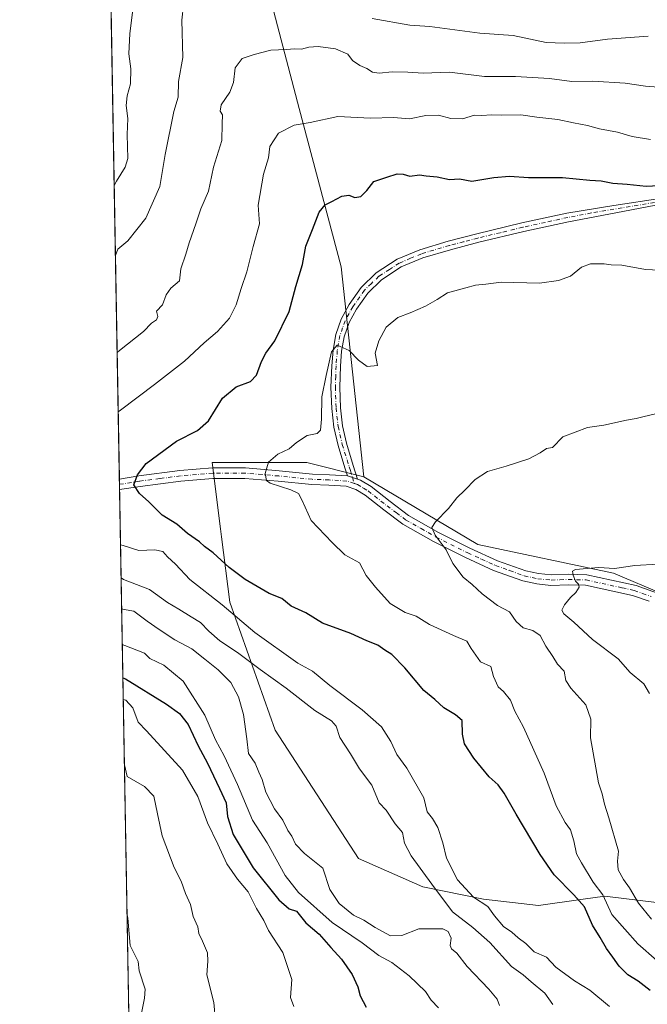
# Model space of a CAD drawing. Units: metres. Extents: x 620687 to 624128, y 4752627 to 4755001.
# Drawn here: x 620687 to 620896, y 4752870 to 4753200 of the extents above; entities that cross this region are included whole.
import ezdxf

# ---------------------------------------------------------------- set-up
doc = ezdxf.new("R2010")
doc.units = ezdxf.units.M
doc.header["$MEASUREMENT"] = 0
doc.linetypes.add('DGN Style 4', pattern=[2.6384748266838614, 1.318413404963828, -0.6592067024819142, 0.001648016756204785, -0.6592067024819142])
for name, color, linetype, lineweight in [('Arbolado forestal CxS', 92, 'Continuous', 0), ('Camino Cxs', 7, 'Continuous', 0), ('Camino eje', 30, 'DGN Style 4', 13), ('Comarca CxS', 21, 'Continuous', 0), ('Comunidad Autónoma CxS', 142, 'Continuous', 0), ('Curva de nivel maestra', 30, 'Continuous', 30), ('Curva de nivel normal', 30, 'Continuous', 0), ('Municipio CxS', 4, 'Continuous', 0), ('Provincia CxS', 1, 'Continuous', 0)]:
    doc.layers.add(name, color=color, linetype=linetype, lineweight=lineweight)

# ---------------------------------------------------------------- blocks, each defined once
blk = doc.blocks.new('*U16')
at = {"layer": 'Arbolado forestal CxS', "color": 92, "linetype": 'Continuous', "lineweight": 0}
for points in [[(620767.3051000005, 4753218.561899999, 589.3650000000052), (620780.0021000003, 4753169.989900001, 581.5293999999994), (620794.0840999996, 4753117.006100001, 573.1668000000063), (620801.6180999996, 4753046.7981, 567.7265999999945), (620782.5433999998, 4753051.5681, 569.1518000000069), (620750.9512999998, 4753051.568499999, 572.5880000000034), (620753.7647000002, 4753029.338300001, 572.9784999999974), (620754.0966999996, 4753026.7141, 573.2151000000014), (620756.8574999999, 4753004.9055, 578.203999999998), (620771.9511000002, 4752962.110500001, 588.0705000000017), (620799.8271000005, 4752919.204100001, 587.4256000000023), (620821.2856999999, 4752909.664899999, 585.5099999999948), (620841.5544999996, 4752905.578700001, 579.671100000007), (620859.9972999999, 4752903.4167, 578.1100000000006), (620874.8775000004, 4752905.504899999, 573.5690000000031), (620882.1918000003, 4752906.531500001, 569.5158999999985), (620916.6623000001, 4752902.3411, 557.9646999999968)], [(620941.9934, 4752630.496400001, 520.7268999999942), (620727.3200000003, 4752626.67, 567.0270000000019), (620714.3746999997, 4753363.2213, 616.3821999999927)]]:
    blk.add_polyline3d(points, dxfattribs=at)

msp = doc.modelspace()

# ---------------------------------------------------------------- linework, layer by layer
at = {"layer": 'Arbolado forestal CxS', "color": 92, "linetype": 'Continuous', "lineweight": 0, "extrusion": (0.00206738664127214, -0.1176252086395671, 0.9930559078949048), "elevation": -557222.5244524779, "flags": 128}
msp.add_lwpolyline([(704150.9741810298, 4708546.995065187), (704150.9741810298, 4708785.980047424)], dxfattribs=at)
at = {"layer": 'Arbolado forestal CxS', "color": 92, "linetype": 'Continuous', "lineweight": 0, "extrusion": (0.002555137191512958, -0.1458235723637782, 0.989307311717142), "elevation": -690950.0493707948, "flags": 128}
msp.add_lwpolyline([(703895.3135931329, 4690825.398973865), (703895.3135931328, 4690827.193332834)], dxfattribs=at)
at = {"layer": 'Arbolado forestal CxS', "color": 92, "linetype": 'Continuous', "lineweight": 0, "extrusion": (0.002562396934329812, -0.1462214087916576, 0.9892485702455849), "elevation": -692836.5110932764, "flags": 128}
msp.add_lwpolyline([(703904.6757252499, 4690543.939792569), (703904.6757252499, 4690545.734055946)], dxfattribs=at)
at = {"layer": 'Arbolado forestal CxS', "color": 92, "linetype": 'Continuous', "lineweight": 0, "extrusion": (0.0003671483527906301, -0.02088957329055376, 0.999781721642192), "elevation": -98485.54090225774, "flags": 128}
msp.add_lwpolyline([(704149.1931673213, 4739961.761839889), (704149.1931673214, 4740377.747261455)], dxfattribs=at)
at = {"layer": 'Arbolado forestal CxS', "color": 92, "linetype": 'Continuous', "lineweight": 0}
for points in [[(620845.8821, 4753306.3277, 629.9949999999953), (620826.4112, 4753296.298699999, 623.046100000007), (620805.2267000005, 4753278.6043, 611.0638000000035), (620790.9565000003, 4753264.2631, 603.9483000000037), (620768.8601000002, 4753257.341499999, 597.8506000000052), (620753.7270999998, 4753251.869700001, 595.4977999999974), (620767.3051000005, 4753218.561899999, 589.3650000000052), (620780.0021000003, 4753169.989900001, 581.5293999999994), (620794.0840999996, 4753117.006100001, 573.1668000000063), (620801.6180999996, 4753046.7981, 567.7265999999945)], [(620845.8821, 4753306.3277, 629.9949999999953), (620826.4112, 4753296.298699999, 623.046100000007), (620805.2267000005, 4753278.6043, 611.0638000000035), (620790.9565000003, 4753264.2631, 603.9483000000037), (620768.8601000002, 4753257.341499999, 597.8506000000052), (620753.7270999998, 4753251.869700001, 595.4977999999974), (620767.3051000005, 4753218.561899999, 589.3650000000052), (620780.0021000003, 4753169.989900001, 581.5293999999994), (620794.0840999996, 4753117.006100001, 573.1668000000063), (620801.6180999996, 4753046.7981, 567.7265999999945)], [(621292.6479000002, 4753080.9849, 535.0001000000047), (621224.7538999999, 4753031.999100001, 530.2611999999936), (621191.0481000004, 4752997.704700001, 532.1263000000035), (621124.6930999998, 4752946.7149, 535.5960999999952), (621084.1573000001, 4752914.430500001, 536.5921999999991), (621071.0428999999, 4752903.698899999, 537.9116999999969), (621044.8147, 4752892.967300001, 536.1080999999976), (621031.8510999996, 4752902.1413, 538.4165999999968), (621019.3302999996, 4752918.964500001, 541.4444999999978), (621007.2629000006, 4752940.6667, 544.9995000000055), (620984.0164999999, 4752961.5349, 549.5347000000038), (620945.8680999996, 4752983.5963, 554.0078000000067), (620901.8869000003, 4753007.3817, 558.1753999999928), (620885.0680999998, 4753014.601100001, 559.980899999995), (620839.7663000004, 4753024.1415, 563.508799999996), (620801.6180999996, 4753046.7981, 567.7265999999945), (620794.0840999996, 4753117.006100001, 573.1668000000063), (620780.0021000003, 4753169.989900001, 581.5293999999994), (620767.3051000005, 4753218.561899999, 589.3650000000052)], [(620916.6623000001, 4752902.3411, 557.9646999999968), (620882.1918000003, 4752906.531500001, 569.5158999999985), (620874.8775000004, 4752905.504899999, 573.5690000000031), (620859.9972999999, 4752903.4167, 578.1100000000006), (620841.5544999996, 4752905.578700001, 579.671100000007), (620821.2856999999, 4752909.664899999, 585.5099999999948), (620799.8271000005, 4752919.204100001, 587.4256000000023), (620771.9511000002, 4752962.110500001, 588.0705000000017), (620756.8574999999, 4753004.9055, 578.203999999998), (620754.0966999996, 4753026.7141, 573.2151000000014), (620753.7647000002, 4753029.338300001, 572.9784999999974), (620750.9512999998, 4753051.568499999, 572.5880000000034), (620782.5433999998, 4753051.5681, 569.1518000000069), (620801.6180999996, 4753046.7981, 567.7265999999945), (620839.7663000004, 4753024.1415, 563.508799999996), (620885.0680999998, 4753014.601100001, 559.980899999995), (620901.8869000003, 4753007.3817, 558.1753999999928)], [(620801.6180999996, 4753046.7981, 567.7265999999945), (620782.5433999998, 4753051.5681, 569.1518000000069), (620750.9512999998, 4753051.568499999, 572.5880000000034), (620753.7647000002, 4753029.338300001, 572.9784999999974), (620754.0966999996, 4753026.7141, 573.2151000000014), (620756.8574999999, 4753004.9055, 578.203999999998), (620771.9511000002, 4752962.110500001, 588.0705000000017), (620799.8271000005, 4752919.204100001, 587.4256000000023), (620821.2856999999, 4752909.664899999, 585.5099999999948), (620841.5544999996, 4752905.578700001, 579.671100000007), (620859.9972999999, 4752903.4167, 578.1100000000006), (620874.8775000004, 4752905.504899999, 573.5690000000031), (620882.1918000003, 4752906.531500001, 569.5158999999985), (620916.6623000001, 4752902.3411, 557.9646999999968), (620941.8699000003, 4752887.115499999, 552.630799999999), (620977.1555000005, 4752875.960300001, 546.6638999999996), (621003.6875, 4752881.132099999, 537.3956999999937), (621019.3558999998, 4752868.158500001, 531.4293000000034), (621027.0166999997, 4752842.318700001, 530.9023000000016), (621025.1700999998, 4752814.9627, 534.409599999999), (621057.4935, 4752845.011299999, 521.907600000006), (621077.7226999998, 4752851.7257, 520.9112000000023)], [(620801.6180999996, 4753046.7981, 567.7265999999945), (620782.5433999998, 4753051.5681, 569.1518000000069), (620750.9512999998, 4753051.568499999, 572.5880000000034), (620753.7647000002, 4753029.338300001, 572.9784999999974), (620754.0966999996, 4753026.7141, 573.2151000000014), (620756.8574999999, 4753004.9055, 578.203999999998), (620771.9511000002, 4752962.110500001, 588.0705000000017), (620799.8271000005, 4752919.204100001, 587.4256000000023), (620821.2856999999, 4752909.664899999, 585.5099999999948), (620841.5544999996, 4752905.578700001, 579.671100000007), (620859.9972999999, 4752903.4167, 578.1100000000006), (620874.8775000004, 4752905.504899999, 573.5690000000031), (620882.1918000003, 4752906.531500001, 569.5158999999985), (620916.6623000001, 4752902.3411, 557.9646999999968), (620941.8699000003, 4752887.115499999, 552.630799999999), (620977.1555000005, 4752875.960300001, 546.6638999999996), (621003.6875, 4752881.132099999, 537.3956999999937), (621019.3558999998, 4752868.158500001, 531.4293000000034), (621027.0166999997, 4752842.318700001, 530.9023000000016), (621025.1700999998, 4752814.9627, 534.409599999999), (621057.4935, 4752845.011299999, 521.907600000006), (621077.7226999998, 4752851.7257, 520.9112000000023)], [(620801.6180999996, 4753046.7981, 567.7265999999945), (620839.7663000004, 4753024.1415, 563.508799999996), (620885.0680999998, 4753014.601100001, 559.980899999995), (620901.8869000003, 4753007.3817, 558.1753999999928), (620945.8680999996, 4752983.5963, 554.0078000000067), (620984.0164999999, 4752961.5349, 549.5347000000038), (621007.2629000006, 4752940.6667, 544.9995000000055), (621019.3302999996, 4752918.964500001, 541.4444999999978), (621031.8510999996, 4752902.1413, 538.4165999999968), (621044.8147, 4752892.967300001, 536.1080999999976)]]:
    msp.add_polyline3d(points, dxfattribs=at)
at = {"layer": 'Camino Cxs', "color": 7, "linetype": 'Continuous', "lineweight": 0, "extrusion": (-0.001163194284487078, 0.06648751132065144, 0.9977865792931087), "elevation": 315873.4628666221, "flags": 128}
msp.add_lwpolyline([(-703766.4586354138, -4730924.159764685), (-703766.4586354137, -4730927.717783254)], dxfattribs=at)
at = {"layer": 'Camino Cxs', "color": 7, "linetype": 'Continuous', "lineweight": 0, "extrusion": (0.04515867284223555, -0.0145630039643271, 0.9988736722842698), "elevation": -40616.98946801457, "flags": 128}
msp.add_lwpolyline([(4714177.108131884, 867023.4465376536), (4714177.108131884, 867019.8911249223)], dxfattribs=at)
msp.add_lwpolyline([(4714177.108131884, 867023.4465376536), (4714177.108131884, 867019.8911249223)], dxfattribs=at)
at = {"layer": 'Camino Cxs', "color": 7, "linetype": 'Continuous', "lineweight": 0}
for points in [[(620901.5100999996, 4753138.110099999, 578.1848999999929), (620885.7701000003, 4753135.100099999, 577.4854999999952), (620870.0601000005, 4753132.100099999, 574.0629999999946), (620855.0301000001, 4753128.8201, 575.8055000000022), (620840.0500999996, 4753125.220100001, 575.1235000000015), (620830.6201, 4753122.7401, 575.2396000000008), (620821.3701, 4753119.9801, 574.7443000000058), (620814.1501000002, 4753116.970100001, 572.5669000000053), (620807.5601000005, 4753112.700099999, 571.3024000000005), (620802.9501, 4753108.2401, 571.2627000000066), (620799.1901000004, 4753102.890100001, 571.0298000000039), (620796.7100999998, 4753098.360099999, 570.8301999999967), (620795.0601000005, 4753093.640100001, 570.5742000000029), (620794.2200999996, 4753088.8101, 570.3087999999989), (620793.8000999996, 4753083.780099999, 570.5819999999949), (620793.5701000001, 4753076.8101, 570.1505000000034), (620793.8000999996, 4753069.890100001, 569.3206000000064), (620794.4901000002, 4753063.890100001, 568.8772000000026), (620795.8201000001, 4753058.020099999, 568.448000000004), (620798.1201, 4753050.610099999, 567.9228000000003), (620799.5301000001, 4753046.040100001, 567.7954999999929), (620796.1501000002, 4753047.130100001, 567.9642000000022), (620795.3300999999, 4753049.7401, 568.0473999999958), (620793.0000999998, 4753057.2601, 568.8187000000034), (620791.6101000002, 4753063.4001, 570.0498999999982), (620790.8901000004, 4753069.6801, 570.9415000000008), (620790.6501000002, 4753076.8101, 571.8809000000037), (620790.8901000004, 4753083.950099999, 571.9366000000009), (620791.3300999999, 4753089.1801, 571.0124000000069), (620792.2301000003, 4753094.380100001, 570.8941000000051), (620794.0401, 4753099.540100001, 571.2660999999935), (620796.7100999998, 4753104.4301, 570.9977000000072), (620800.7200999996, 4753110.140100001, 572.0785999999935), (620805.7401000002, 4753114.9901, 574.1493999999948), (620812.7901, 4753119.550100001, 576.2801000000036), (620820.3901000004, 4753122.7301, 575.5835999999981), (620829.8300999999, 4753125.550100001, 577.1563000000025), (620839.3400999998, 4753128.040100001, 573.9600999999967), (620854.3800999997, 4753131.670100001, 575.8607000000047), (620869.4801000003, 4753134.960100001, 575.8436999999976), (620885.1552999998, 4753137.4845, 575.1532000000007), (620901.2701000003, 4753139.940099999, 577.9614000000003)], [(620796.1501000002, 4753047.130100001, 567.9642000000022), (620795.3300999999, 4753049.7401, 568.0473999999958), (620793.0000999998, 4753057.2601, 568.8187000000034), (620791.6101000002, 4753063.4001, 570.0498999999982), (620790.8901000004, 4753069.6801, 570.9415000000008), (620790.6501000002, 4753076.8101, 571.8809000000037), (620790.8901000004, 4753083.950099999, 571.9366000000009), (620791.3300999999, 4753089.1801, 571.0124000000069), (620792.2301000003, 4753094.380100001, 570.8941000000051), (620794.0401, 4753099.540100001, 571.2660999999935), (620796.7100999998, 4753104.4301, 570.9977000000072), (620800.7200999996, 4753110.140100001, 572.0785999999935), (620805.7401000002, 4753114.9901, 574.1493999999948), (620812.7901, 4753119.550100001, 576.2801000000036), (620820.3901000004, 4753122.7301, 575.5835999999981), (620829.8300999999, 4753125.550100001, 577.1563000000025), (620839.3400999998, 4753128.040100001, 573.9600999999967), (620854.3800999997, 4753131.670100001, 575.8607000000047), (620869.4801000003, 4753134.960100001, 575.8436999999976), (620885.1552999998, 4753137.4845, 575.1532000000007), (620901.2701000003, 4753139.940099999, 577.9614000000003)], [(620901.5100999996, 4753138.110099999, 578.1848999999929), (620885.7701000003, 4753135.100099999, 577.4854999999952), (620870.0601000005, 4753132.100099999, 574.0629999999946), (620855.0301000001, 4753128.8201, 575.8055000000022), (620840.0500999996, 4753125.220100001, 575.1235000000015), (620830.6201, 4753122.7401, 575.2396000000008), (620821.3701, 4753119.9801, 574.7443000000058), (620814.1501000002, 4753116.970100001, 572.5669000000053), (620807.5601000005, 4753112.700099999, 571.3024000000005), (620802.9501, 4753108.2401, 571.2627000000066), (620799.1901000004, 4753102.890100001, 571.0298000000039), (620796.7100999998, 4753098.360099999, 570.8301999999967), (620795.0601000005, 4753093.640100001, 570.5742000000029), (620794.2200999996, 4753088.8101, 570.3087999999989), (620793.8000999996, 4753083.780099999, 570.5819999999949), (620793.5701000001, 4753076.8101, 570.1505000000034), (620793.8000999996, 4753069.890100001, 569.3206000000064), (620794.4901000002, 4753063.890100001, 568.8772000000026), (620795.8201000001, 4753058.020099999, 568.448000000004), (620798.1201, 4753050.610099999, 567.9228000000003), (620799.5301000001, 4753046.040100001, 567.7954999999929)], [(620719.9494000003, 4753046.050000001, 578.5583000000044), (620726.4501, 4753047.0801, 576.9939000000013), (620740.1401000004, 4753048.850099999, 575.167100000006), (620751.0601000005, 4753049.780099999, 575.2554999999993), (620762.0401, 4753049.770099999, 571.8157000000066), (620773.3800999997, 4753048.8101, 569.8245000000024), (620784.4700999996, 4753047.710100001, 568.9391999999935), (620790.1700999998, 4753047.4901, 568.3635000000068), (620796.1501000002, 4753047.130100001, 567.9642000000022)], [(620896.9801000003, 4753005.1501, 561.8668999999937), (620891.3701, 4753007.120100001, 560.2008999999962), (620875.6801000005, 4753010.540100001, 561.5644999999931), (620869.9600999998, 4753010.710100001, 561.7350000000006), (620864.1601, 4753010.4801, 562.3910999999935), (620859.4401000004, 4753010.950099999, 562.3307000000059), (620854.7600999996, 4753011.950099999, 562.3874999999971), (620844.9700999996, 4753015.4901, 566.0944000000018), (620835.5601000005, 4753019.7601, 568.3573999999935), (620824.9401000004, 4753025.110099999, 567.6572000000015), (620814.6300999997, 4753030.960100001, 569.8937000000005), (620808.3101000005, 4753035.700099999, 569.0874999999943), (620802.0201000003, 4753040.620100001, 568.9122000000061), (620799.0100999996, 4753042.5001, 567.8951999999991), (620795.7500999998, 4753043.630100001, 568.2780000000057), (620789.9901000002, 4753043.9801, 569.7692999999999), (620784.2301000003, 4753044.200099999, 571.3928000000016), (620773.0601000005, 4753045.3101, 570.3891000000004), (620761.8901000004, 4753046.2501, 573.0075999999972), (620751.2100999998, 4753046.2601, 575.3741000000009), (620740.5201000003, 4753045.360099999, 575.3678999999975), (620726.9501, 4753043.600099999, 576.8543000000063), (620720.0114000002, 4753042.500399999, 578.7948999999935), (620719.9495000001, 4753046.050000001, 578.5583000000044), (620726.4501, 4753047.0801, 576.9939000000013), (620740.1401000004, 4753048.850099999, 575.167100000006), (620751.0601000005, 4753049.780099999, 575.2554999999993), (620762.0401, 4753049.770099999, 571.8157000000066), (620773.3800999997, 4753048.8101, 569.8245000000024), (620784.4700999996, 4753047.710100001, 568.9391999999935), (620790.1700999998, 4753047.4901, 568.3635000000068), (620796.1501000002, 4753047.130100001, 567.9642000000022), (620799.5301000001, 4753046.040100001, 567.7954999999929), (620800.5401, 4753045.700099999, 567.7452000000048), (620804.0401, 4753043.5001, 568.0280999999959), (620810.4501, 4753038.4901, 569.3087999999989), (620816.5601000005, 4753033.9001, 569.4735999999976), (620826.6001000004, 4753028.210100001, 566.6827000000048), (620837.0800999999, 4753022.9301, 570.5668000000006), (620846.3000999996, 4753018.7401, 567.5270000000019), (620855.7301000003, 4753015.340100001, 563.3405000000057), (620859.9801000003, 4753014.4301, 562.7345999999961), (620864.2701000003, 4753014.0001, 562.6603000000032), (620869.9401000004, 4753014.220100001, 562.0866999999998), (620876.1101000002, 4753014.040100001, 561.3986000000004), (620892.5601000005, 4753010.450099999, 560.7130999999936), (620903.7600999996, 4753006.390100001, 563.6891999999935)], [(620896.9801000003, 4753005.1501, 561.8668999999937), (620891.3701, 4753007.120100001, 560.2008999999962), (620875.6801000005, 4753010.540100001, 561.5644999999931), (620869.9600999998, 4753010.710100001, 561.7350000000006), (620864.1601, 4753010.4801, 562.3910999999935), (620859.4401000004, 4753010.950099999, 562.3307000000059), (620854.7600999996, 4753011.950099999, 562.3874999999971), (620844.9700999996, 4753015.4901, 566.0944000000018), (620835.5601000005, 4753019.7601, 568.3573999999935), (620824.9401000004, 4753025.110099999, 567.6572000000015), (620814.6300999997, 4753030.960100001, 569.8937000000005), (620808.3101000005, 4753035.700099999, 569.0874999999943), (620802.0201000003, 4753040.620100001, 568.9122000000061), (620799.0100999996, 4753042.5001, 567.8951999999991), (620795.7500999998, 4753043.630100001, 568.2780000000057), (620789.9901000002, 4753043.9801, 569.7692999999999), (620784.2301000003, 4753044.200099999, 571.3928000000016), (620773.0601000005, 4753045.3101, 570.3891000000004), (620761.8901000004, 4753046.2501, 573.0075999999972), (620751.2100999998, 4753046.2601, 575.3741000000009), (620740.5201000003, 4753045.360099999, 575.3678999999975), (620726.9501, 4753043.600099999, 576.8543000000063), (620720.0115, 4753042.500399999, 578.7948999999935)], [(620799.5301000001, 4753046.040100001, 567.7954999999929), (620800.5401, 4753045.700099999, 567.7452000000048), (620804.0401, 4753043.5001, 568.0280999999959), (620810.4501, 4753038.4901, 569.3087999999989), (620816.5601000005, 4753033.9001, 569.4735999999976), (620826.6001000004, 4753028.210100001, 566.6827000000048), (620837.0800999999, 4753022.9301, 570.5668000000006), (620846.3000999996, 4753018.7401, 567.5270000000019), (620855.7301000003, 4753015.340100001, 563.3405000000057), (620859.9801000003, 4753014.4301, 562.7345999999961), (620864.2701000003, 4753014.0001, 562.6603000000032), (620869.9401000004, 4753014.220100001, 562.0866999999998), (620876.1101000002, 4753014.040100001, 561.3986000000004), (620892.5601000005, 4753010.450099999, 560.7130999999936), (620903.7600999996, 4753006.390100001, 563.6891999999935)]]:
    msp.add_polyline3d(points, dxfattribs=at)
at = {"layer": 'Camino eje', "color": 30, "linetype": 'DGN Style 4', "lineweight": 13}
for points in [[(620901.3901000004, 4753139.0251, 578.0617000000057), (620877.6401000004, 4753135.030099999, 577.2283000000025), (620869.7701000003, 4753133.530099999, 574.5962000000001), (620862.2200999996, 4753131.8851, 574.5580000000045), (620854.7050999999, 4753130.245100001, 575.8475999999937), (620847.1851000005, 4753128.4301, 573.9502999999969), (620839.6951000001, 4753126.630100001, 573.9762000000047), (620834.9801000003, 4753125.390100001, 575.7915999999968), (620830.2251000004, 4753124.145099999, 576.1490999999951), (620820.8800999997, 4753121.3551, 574.876900000003), (620817.2701000003, 4753119.850099999, 574.2186999999976), (620813.4700999996, 4753118.2601, 573.8178999999947), (620810.1750999996, 4753116.1251, 572.9962999999989), (620806.6501000002, 4753113.845100001, 572.5494999999937), (620804.1401000004, 4753111.420100001, 572.0847000000067), (620801.8350999998, 4753109.190099999, 571.6322999999975), (620797.9501, 4753103.6601, 570.8592000000062), (620796.7100999998, 4753101.395099999, 570.8601999999955), (620795.3750999998, 4753098.950099999, 571.046199999997), (620794.5500999996, 4753096.590100001, 571.0200999999943), (620793.6451000003, 4753094.0101, 570.670299999998), (620793.1951000001, 4753091.4101, 570.3555999999953), (620792.7751000002, 4753088.995100001, 570.2575999999972), (620792.3450999996, 4753083.8651, 570.385500000004), (620792.2301000003, 4753080.380100001, 570.4394999999931), (620792.1101000002, 4753076.8101, 570.352899999998), (620792.3450999996, 4753069.7851, 569.5972000000038), (620793.0500999996, 4753063.645099999, 569.0500999999931), (620794.4101, 4753057.640100001, 568.6420000000071), (620796.7251000004, 4753050.175100001, 567.9725000000036), (620797.1350999996, 4753048.870100001, 567.9147999999988), (620797.8400999998, 4753046.585100001, 567.8705000000045), (620798.4725000003, 4753044.5485, 567.8874000000069)], [(620798.4725000003, 4753044.5485, 567.8874000000069), (620795.9501, 4753045.380100001, 568.1107000000047), (620790.0800999999, 4753045.735099999, 569.0525999999954), (620784.3501000004, 4753045.9551, 570.0383000000002), (620773.2200999996, 4753047.0601, 569.7939000000042), (620767.6350999996, 4753047.530099999, 570.3533000000025), (620761.9650999998, 4753048.0101, 571.8622000000032), (620751.1350999996, 4753048.020099999, 574.6454999999987), (620745.6750999996, 4753047.5551, 573.7541000000056), (620740.3300999999, 4753047.1051, 574.3160000000062), (620733.4851000002, 4753046.220100001, 575.0791000000027), (620726.7001, 4753045.340100001, 576.942200000005), (620719.9803999999, 4753044.2751, 578.674199999994)], [(620798.4725000003, 4753044.5485, 567.8874000000069), (620799.5225000001, 4753044.1851, 567.8276000000042), (620801.5251000002, 4753043.0001, 567.7020000000048), (620803.0301000001, 4753042.0601, 568.0234000000055), (620809.3800999997, 4753037.095100001, 568.5755999999965), (620812.4351000005, 4753034.800100001, 568.751099999994), (620815.5950999996, 4753032.4301, 568.2682999999961), (620820.7500999998, 4753029.505100001, 567.8319000000047), (620825.7701000003, 4753026.6601, 566.7976000000053), (620836.3201000001, 4753021.345100001, 569.1484000000055), (620840.9301000005, 4753019.2501, 569.0978000000032), (620845.6350999996, 4753017.1151, 565.6836000000039), (620850.3501000004, 4753015.415100001, 564.3123999999953), (620855.2451, 4753013.645099999, 562.4820999999939), (620859.7100999998, 4753012.690099999, 561.5344000000041), (620864.2150999998, 4753012.2401, 561.4614000000003), (620867.1151000002, 4753012.3551, 561.4409000000014), (620869.9501, 4753012.465100001, 560.8727000000072), (620875.8951000003, 4753012.290100001, 560.7103999999963), (620887.9351000005, 4753009.665100001, 561.162599999996), (620891.9650999998, 4753008.7851, 560.157600000006), (620894.7701000003, 4753007.800100001, 559.9233999999997), (620897.5701000001, 4753006.7851, 560.4575000000041)]]:
    msp.add_polyline3d(points, dxfattribs=at)
at = {"layer": 'Comarca CxS', "color": 21, "linetype": 'Continuous', "lineweight": 0, "flags": 128}
msp.add_lwpolyline([(623654.8645910071, 4752678.852107054), (621062.9520762532, 4752632.65246853), (620727.3200009211, 4752626.669982444), (620723.3111878617, 4752854.760205821), (620686.660000921, 4754940.109982421), (621400.682654884, 4754952.841410127), (621597.686614801, 4754956.354102138), (622835.4637907288, 4754978.424369157), (622900.3014064943, 4754979.58046051)], dxfattribs=at)
at = {"layer": 'Comunidad Autónoma CxS', "color": 142, "linetype": 'Continuous', "lineweight": 0, "flags": 128}
msp.add_lwpolyline([(621062.9520762532, 4752632.65246853), (620727.3200009211, 4752626.669982444), (620723.3111878617, 4752854.760205821), (620686.660000921, 4754940.109982421), (621400.682654884, 4754952.841410127), (621597.686614801, 4754956.354102138), (622835.4637907288, 4754978.424369157), (622900.3014064943, 4754979.58046051), (623888.0127272632, 4754997.19191192), (624086.4400009472, 4755000.729982422), (624087.4204852934, 4754946.477609636), (624116.1703651157, 4753355.683015597), (624128.2500009463, 4752687.289982445), (623654.8645910071, 4752678.852107054)], close=True, dxfattribs=at)
at = {"layer": 'Curva de nivel maestra', "color": 30, "linetype": 'Continuous', "lineweight": 30, "flags": 128}
for points, elevation in [([(620897.3200000003, 4752875.0101), (620893.2800000003, 4752878.120100001), (620889.7999999998, 4752880.290100001), (620886.8899999997, 4752883.200099999), (620884.8600000005, 4752886.200099999), (620882.7100000001, 4752889.030099999), (620880.5599999996, 4752892.7401), (620878.0599999996, 4752896.840100001), (620875.3899999997, 4752903.0101), (620871.75, 4752906.9801), (620865.1699999999, 4752913.6801), (620860.5199999996, 4752920.520099999), (620852.5099999999, 4752934.020099999), (620848.4699999997, 4752940.9801), (620846.5099999999, 4752943.800100001), (620843.4600000001, 4752946.460100001), (620838.3799999999, 4752952.710100001), (620835.29, 4752957.550100001), (620834.5599999996, 4752960.7401), (620834.4699999997, 4752965.350099999), (620832.29, 4752967.1801), (620828.4100000003, 4752969.5701), (620825.2999999998, 4752972.3301), (620821.6799999997, 4752975.350099999), (620815.2999999998, 4752982.9001), (620810.9900000002, 4752987.420100001), (620808.6600000003, 4752988.8301), (620806.3300000001, 4752990.450099999), (620802.6600000003, 4752991.9101), (620797.2800000003, 4752994.380100001), (620787.8099999996, 4752997.800100001), (620782.2800000003, 4753001.2501), (620777.3300000001, 4753003.5101), (620774.2199999997, 4753006.040100001), (620770, 4753007.7601), (620762, 4753012.4901), (620756.6299999999, 4753016.440099999), (620751.2400000002, 4753021.3301), (620748.4400000004, 4753023.4801), (620746.7100000001, 4753025.0701), (620742.75, 4753027.780099999), (620739.2000000002, 4753030.9001), (620734.2199999997, 4753033.920100001), (620729.8399999999, 4753038.370100001), (620726.7000000002, 4753041.200099999), (620724.8099999996, 4753044.130100001), (620725.9699999997, 4753047.450099999), (620728.8600000005, 4753051.290100001), (620739.0300000003, 4753058.7501), (620746.0199999996, 4753062.2601), (620749.7199999997, 4753065.4801), (620754.4199999999, 4753073.130100001), (620758.9900000002, 4753076.840100001), (620763.8099999996, 4753078.630100001), (620765.75, 4753080.800100001), (620767.4199999999, 4753085.350099999), (620768.9199999999, 4753088.130100001), (620771.8899999997, 4753092.2501), (620776.6500000004, 4753102.090100001), (620778.9500000002, 4753110.4801), (620781.1200000001, 4753117.770099999), (620782.2000000002, 4753123.880100001), (620784.5099999999, 4753129.4901), (620786.6600000003, 4753135.3201), (620788.6600000003, 4753137.780099999), (620790.9900000002, 4753138.8101), (620794.3300000001, 4753140.630100001), (620796.6600000003, 4753141.0001), (620798.6600000003, 4753140.2301), (620800.6600000003, 4753140.5701), (620802.6100000005, 4753142.5701), (620804.9400000004, 4753145.550100001), (620809.2699999996, 4753147.020099999), (620812.7400000002, 4753148.100099999), (620814.8200000003, 4753147.9901), (620817.0199999996, 4753147.300100001), (620820.2100000001, 4753147.790100001), (620822.4400000004, 4753147.4801), (620826.1200000001, 4753147.140100001), (620830.2000000002, 4753146.2301), (620833.5899999999, 4753146.420100001), (620837.6799999997, 4753145.620100001), (620845.04, 4753146.880100001), (620850.3499999996, 4753147.380100001), (620856.6600000003, 4753146.880100001), (620868.04, 4753146.860099999), (620877.1200000001, 4753146.0101), (620880.9400000004, 4753145.7501), (620884.7999999998, 4753144.970100001), (620889.5700000003, 4753144.630100001), (620895.9400000004, 4753143.9801), (620906.5300000003, 4753144.520099999)], 575.0000000000001), ([(620721.1177000003, 4752979.5614), (620721.9600000001, 4752979.200099999), (620735.7199999997, 4752970.800100001), (620740.0800000001, 4752967.610099999), (620742.9199999999, 4752963.960100001), (620746.2999999998, 4752956.8301), (620749.3700000001, 4752951.0601), (620753.4100000003, 4752942.550100001), (620755.5999999996, 4752937.7501), (620756.0599999996, 4752933.200099999), (620758, 4752927.140100001), (620764.6399999997, 4752916.0001), (620773.2199999997, 4752905.3301), (620776.7000000002, 4752902.3101), (620779.1399999997, 4752901.5001), (620782.29, 4752897.6501), (620786.6600000003, 4752893.840100001), (620790.5800000001, 4752889.340100001), (620794.1399999997, 4752885.5101), (620797.7300000006, 4752880.350099999), (620799.5800000001, 4752876.2401), (620800.3700000001, 4752873.200099999), (620802.4199999999, 4752869.4001)], 600)]:
    msp.add_lwpolyline(points, dxfattribs=dict(at, elevation=elevation))
at = {"layer": 'Curva de nivel normal', "color": 30, "linetype": 'Continuous', "lineweight": 0, "flags": 128}
for points, elevation in [([(620718.2241000002, 4753144.200200001), (620719.0300000003, 4753145.680000001), (620721.9400000004, 4753150.310000001), (620722.7800000003, 4753153.210000001), (620722.6100000005, 4753161.310000001), (620722.7999999998, 4753166.58), (620722.2000000002, 4753170.949999999), (620722.5199999996, 4753174.230000001), (620723.6600000003, 4753178.220000001), (620723.7400000002, 4753183.17), (620723.1699999999, 4753188.220000001), (620723.4600000001, 4753195.029999999), (620724.7199999997, 4753204.730000001)], 595), ([(620718.6361999996, 4753120.751700001), (620719.4299999997, 4753122.859999999), (620722.7300000006, 4753125.65), (620728.7599999999, 4753133.289999999), (620733.4699999997, 4753143.850000001), (620735.2800000003, 4753154.529999999), (620738.1200000001, 4753168.91), (620739.6399999997, 4753173.720000001), (620739.6699999999, 4753178.939999999), (620741.1699999999, 4753187.060000001), (620740.8600000005, 4753199.480000001), (620741.3899999997, 4753204.66)], 590), ([(620804.4100000003, 4753200.08), (620817, 4753197.859999999), (620823.7100000001, 4753197.390000001), (620840.3399999999, 4753195.109999999), (620851.5499999998, 4753194.359999999), (620862.54, 4753192.08), (620868.5599999996, 4753191.83), (620873.9199999999, 4753191.92), (620883, 4753193.16), (620896.6200000001, 4753194.16)], 590), ([(620719.2048000004, 4753088.4036), (620720.0300000003, 4753089.039999999), (620727.9900000002, 4753095.350000001), (620730.6600000003, 4753098.16), (620732.4000000004, 4753099.289999999), (620732.8300000001, 4753100.380000001), (620732.3799999999, 4753102.210000001), (620734.3499999996, 4753104.350000001), (620735.5700000003, 4753107.66), (620737.1699999999, 4753109.9), (620739.9900000002, 4753112.32), (620740.4900000002, 4753116.32), (620742.2100000001, 4753121.230000001), (620743.2599999999, 4753125.050000001), (620745.4900000002, 4753131.380000001), (620747.1500000004, 4753136.390000001), (620749.7199999997, 4753142.359999999), (620751.4400000004, 4753150.350000001), (620754.1500000004, 4753159.230000001), (620754.25, 4753164.880000001), (620754.4400000004, 4753167.800000001), (620753.6799999997, 4753169.039999999), (620753.9400000004, 4753171.16), (620756.8600000005, 4753175.439999999), (620758.0499999998, 4753178.689999999), (620758.6600000003, 4753183.539999999), (620760.9299999997, 4753186.699999999), (620764.9900000002, 4753187.99), (620770.5700000003, 4753189.470000001), (620775.6500000004, 4753189.66), (620778.5999999996, 4753189.869999999), (620780.7800000003, 4753189.77), (620783.25, 4753190.51), (620786.3399999999, 4753190.699999999), (620792.2000000002, 4753189.890000001), (620796.2800000003, 4753188.17), (620797.8499999996, 4753186.060000001), (620800.2699999996, 4753184.279999999), (620802.5999999996, 4753183.369999999), (620804.5300000003, 4753182.15), (620806.7400000002, 4753181.76), (620811.1399999997, 4753182.210000001), (620816.3799999999, 4753182.130000001), (620821.4600000001, 4753181.800000001), (620830.2100000001, 4753182.140000001), (620841.9500000002, 4753180.619999999), (620852.2800000003, 4753180.630000001), (620863.6200000001, 4753179.980000001), (620871.0899999999, 4753179.01), (620878.0999999996, 4753179.119999999), (620888.9900000002, 4753178.470000001), (620895.7400000002, 4753177.460000001), (620904.3300000001, 4753176.77)], 585), ([(620897.3700000001, 4753159.619999999), (620891.2599999999, 4753160.619999999), (620886.3700000001, 4753162.060000001), (620880.3499999996, 4753163.100000001), (620876.3200000003, 4753164.24), (620871.7000000002, 4753165.119999999), (620866.4299999997, 4753166.27), (620859.4100000003, 4753167.02), (620854.0499999998, 4753167.810000001), (620847.6799999997, 4753167.699999999), (620844.3300000001, 4753167.890000001), (620841.0199999996, 4753167.619999999), (620838.4500000002, 4753167.699999999), (620834.7199999997, 4753166.480000001), (620830.6600000003, 4753166.65), (620826.6299999999, 4753167.720000001), (620822.2999999998, 4753167.640000001), (620816.8399999999, 4753166.52), (620811.5800000001, 4753166.980000001), (620803.9000000004, 4753166.77), (620792.9900000002, 4753167.32), (620783.6600000003, 4753165.32), (620778.3300000001, 4753164.430000001), (620773.1500000004, 4753161.67), (620770.2199999997, 4753157.24), (620769.7599999999, 4753153.449999999), (620768.1100000005, 4753148), (620766.2999999998, 4753137.619999999), (620766.75, 4753131.350000001), (620764.6500000004, 4753123.76), (620762.5899999999, 4753115.289999999), (620760.6200000001, 4753109.76), (620758.9500000002, 4753104.350000001), (620756.7400000002, 4753099.859999999), (620752.75, 4753095.4), (620748.3300000001, 4753091.600000001), (620741.6600000003, 4753085.41), (620731.6600000003, 4753077.66), (620720.3799999999, 4753069.130000001), (620719.5541000003, 4753068.528200001)], 580), ([(620902.5899999999, 4753115.800000001), (620895.7400000002, 4753116.08), (620887.8700000001, 4753117.560000001), (620884.2800000003, 4753117.640000001), (620881.9000000004, 4753117.960000001), (620877.3300000001, 4753118.039999999), (620874.3300000001, 4753116.939999999), (620870.6600000003, 4753113.880000001), (620866.6600000003, 4753112.480000001), (620860.3700000001, 4753111.5), (620847.5099999999, 4753111.869999999), (620842.3700000001, 4753111.24), (620838.9900000002, 4753110.92), (620835.6600000003, 4753109.960000001), (620829.5999999996, 4753108.350000001), (620826.1100000005, 4753106.09), (620822.2699999996, 4753103.83), (620817.0800000001, 4753101.58), (620812.9900000002, 4753100.08), (620809.0899999999, 4753096.880000001), (620806.6699999999, 4753092.220000001), (620805.4199999999, 4753088.189999999), (620806.1500000004, 4753084.02), (620802.7199999997, 4753083.730000001), (620799.8499999996, 4753085.800000001), (620796.7599999999, 4753089.07), (620792.6799999997, 4753090.850000001), (620790.8099999996, 4753088.57), (620789.0999999996, 4753080.689999999), (620787.6500000004, 4753073.52), (620787.5099999999, 4753066.01), (620787.2000000002, 4753062.369999999), (620786.0899999999, 4753061.279999999), (620782.6600000003, 4753060.560000001), (620779.0800000001, 4753058.24), (620776.6699999999, 4753056.119999999), (620772.8700000001, 4753054.369999999), (620769.7800000003, 4753051.730000001), (620768.6100000005, 4753047.92), (620769.0599999996, 4753045.600000001), (620770.2800000003, 4753044.609999999), (620777.1900000004, 4753042.380000001), (620779.8399999999, 4753041.180000001), (620781.0599999996, 4753038.92), (620784.0800000001, 4753032.15), (620791.0099999999, 4753024.800000001), (620795.3300000001, 4753020.75), (620800.2300000006, 4753018), (620802.3799999999, 4753013.74), (620805.5099999999, 4753009.869999999), (620810.4299999997, 4753004.460000001), (620815.4299999997, 4753001.460000001), (620819.1600000003, 4753000.189999999), (620823.5800000001, 4752997.449999999), (620831.6200000001, 4752993.680000001), (620836.0300000003, 4752991.880000001), (620837.4699999997, 4752989.34), (620840.6500000004, 4752984.970000001), (620844.04, 4752983.4), (620844.9600000001, 4752979.99), (620846.5499999998, 4752976.58), (620848.3200000003, 4752975.01), (620850.6500000004, 4752972.109999999), (620852.1299999999, 4752968.4), (620854.9199999999, 4752963.02), (620861.9100000003, 4752947.689999999), (620865.9299999997, 4752936.77), (620868.8600000005, 4752931.210000001), (620870.6200000001, 4752928.720000001), (620871.8200000003, 4752925.039999999), (620872.6500000004, 4752920.67), (620874.3099999996, 4752917.680000001), (620878.2599999999, 4752911.189999999), (620881.4600000001, 4752906.949999999), (620884.5199999996, 4752900.439999999), (620893.2000000002, 4752890.560000001), (620899.4699999997, 4752885.060000001)], 570), ([(620900.5700000003, 4753068.130000001), (620895.3300000001, 4753066.980000001), (620892.6600000003, 4753066.300000001), (620889.3300000001, 4753065.74), (620881.8200000003, 4753064.02), (620876.3099999996, 4753063.32), (620868.1600000003, 4753060.17), (620864.6600000003, 4753056.58), (620862.6600000003, 4753056.24), (620860.5099999999, 4753054.76), (620856.7100000001, 4753052.850000001), (620849.1699999999, 4753050.350000001), (620842.9900000002, 4753048.619999999), (620838.7699999996, 4753045.84), (620835.4199999999, 4753042.350000001), (620832.6500000004, 4753039.779999999), (620829.9600000001, 4753036.230000001), (620825.5899999999, 4753031.710000001), (620824.3899999997, 4753029.810000001), (620825.4600000001, 4753027.25), (620829.1600000003, 4753022.350000001), (620831.3600000005, 4753017.850000001), (620834.8600000005, 4753013.220000001), (620837.7999999998, 4753010.83), (620841.1399999997, 4753007.699999999), (620846.3300000001, 4753003.810000001), (620850.3300000001, 4753001.59), (620852.5099999999, 4752998.359999999), (620854.8799999999, 4752996.279999999), (620858.0499999998, 4752995.41), (620860.5800000001, 4752993.699999999), (620862.4100000003, 4752990.119999999), (620864.7599999999, 4752986.65), (620866.3799999999, 4752984.09), (620868.5800000001, 4752981.74), (620869.1100000005, 4752978.720000001), (620870.75, 4752976.08), (620875.8099999996, 4752970.52), (620877.4800000006, 4752965.720000001), (620877.3899999997, 4752959.470000001), (620880.0199999996, 4752944.5), (620881.2999999998, 4752940.800000001), (620882.0300000003, 4752937.289999999), (620883.4800000006, 4752932.779999999), (620886.7100000001, 4752921.58), (620886.3300000001, 4752918.300000001), (620886.6299999999, 4752915.41), (620888.3600000005, 4752912.119999999), (620890.3700000001, 4752909.34), (620893.3799999999, 4752904.16), (620897.6900000004, 4752898.810000001)], 565), ([(620720.3354000002, 4753024.0767), (620721.1799999997, 4753023.789999999), (620726.5099999999, 4753022.180000001), (620731.7699999996, 4753022.369999999), (620734.5199999996, 4753021.850000001), (620736.0899999999, 4753020.02), (620738.7100000001, 4753017.550000001), (620743.4600000001, 4753012.480000001), (620754.2999999998, 4753004), (620765.2100000001, 4752994.699999999), (620779.6299999999, 4752984.449999999), (620784.4600000001, 4752981.82), (620790.25, 4752976.980000001), (620801.0300000003, 4752968.880000001), (620807.4900000002, 4752963.17), (620810.6600000003, 4752958.220000001), (620812.6299999999, 4752953.939999999), (620815.9699999997, 4752949.390000001), (620821.7100000001, 4752939.390000001), (620822.8399999999, 4752934.75), (620824.5800000001, 4752932.57), (620826.3799999999, 4752929.49), (620828.0599999996, 4752924.34), (620829.2100000001, 4752919.230000001), (620832.9100000003, 4752912.050000001), (620838.2599999999, 4752906.24), (620843.0499999998, 4752903.08), (620845.2599999999, 4752899.960000001), (620848.3399999999, 4752896.369999999), (620851.1100000005, 4752894.470000001), (620853.2199999997, 4752892.58), (620855.7000000002, 4752890.720000001), (620858.5899999999, 4752887.949999999), (620862.6299999999, 4752886.180000001), (620865.7599999999, 4752882.789999999), (620871.9600000001, 4752878.230000001), (620877.1600000003, 4752875.119999999), (620883.6699999999, 4752869.699999999)], 580), ([(620897.0199999996, 4752974.279999999), (620895.1699999999, 4752977.529999999), (620890.6600000003, 4752981.359999999), (620886.5599999996, 4752985.92), (620878.0199999996, 4752992.380000001), (620871.7999999998, 4752998.16), (620868.4699999997, 4753001), (620867.8300000001, 4753002.199999999), (620868.7000000002, 4753004), (620870.6299999999, 4753006.41), (620872.5, 4753008.119999999), (620873.5199999996, 4753009.83), (620873.3300000001, 4753010.84), (620872.3399999999, 4753011.859999999), (620871.5499999998, 4753013.939999999), (620871.3799999999, 4753015.289999999), (620872.3899999997, 4753015.82), (620880.1299999999, 4753016.5), (620885.3600000005, 4753016.180000001), (620892.1299999999, 4753017.100000001), (620899.8600000005, 4753017.630000001)], 560), ([(620864.7199999997, 4752870.350000001), (620862.1100000005, 4752874.130000001), (620857.5099999999, 4752877.869999999), (620854.8600000005, 4752880.220000001), (620851, 4752883.029999999), (620843.6699999999, 4752891.029999999), (620838.0499999998, 4752896.08), (620831.2400000002, 4752901.33), (620824.2999999998, 4752910.609999999), (620817.4000000004, 4752920.08), (620815.2699999996, 4752924.310000001), (620814.5, 4752927.850000001), (620812.1399999997, 4752930.77), (620809.0899999999, 4752935.26), (620806.7300000006, 4752937.74), (620804.29, 4752943.720000001), (620800.2300000006, 4752949.100000001), (620797.1699999999, 4752954.199999999), (620793.5599999996, 4752959.65), (620792.3700000001, 4752963.369999999), (620790.8300000001, 4752965.189999999), (620785.2800000003, 4752968.640000001), (620775.7300000006, 4752976.09), (620767.0199999996, 4752982.380000001), (620759.4600000001, 4752988.08), (620753.5300000003, 4752991.949999999), (620749.8300000001, 4752995.119999999), (620747.0999999996, 4752998.119999999), (620743.9100000003, 4752999.930000001), (620739.8399999999, 4753002.539999999), (620736.04, 4753004.74), (620730.0199999996, 4753009.07), (620721.3799999999, 4753012.439999999), (620720.5301999999, 4753012.992000001)], 585), ([(620846.9900000002, 4752869.970000001), (620846.1200000001, 4752872.119999999), (620843.3700000001, 4752875.449999999), (620836.1200000001, 4752883.039999999), (620832.6900000004, 4752887.5), (620830.9299999997, 4752888.970000001), (620830.4900000002, 4752890.02), (620830.8300000001, 4752892.529999999), (620829.7599999999, 4752894.789999999), (620827.9800000006, 4752895.67), (620820.0199999996, 4752895.609999999), (620814.2699999996, 4752893.359999999), (620810.5599999996, 4752893.25), (620805.3700000001, 4752896.060000001), (620801.5899999999, 4752898.539999999), (620798.1699999999, 4752900.24), (620793.3600000005, 4752904.100000001), (620790.2999999998, 4752908.83), (620787.9600000001, 4752915.960000001), (620781.7599999999, 4752920.84), (620778.8099999996, 4752923.939999999), (620777.5199999996, 4752926.59), (620776.2400000002, 4752928.52), (620774.5499999998, 4752931.970000001), (620771.7699999996, 4752935.800000001), (620768.8399999999, 4752941.34), (620767.6699999999, 4752945.58), (620766.5, 4752948), (620765.3099999996, 4752951.029999999), (620763.0899999999, 4752954.24), (620762.5800000001, 4752959.17), (620761.4000000004, 4752967.26), (620759.7400000002, 4752973.17), (620757.1600000003, 4752977.949999999), (620752.9800000006, 4752982.199999999), (620748.4800000006, 4752985.76), (620744.2199999997, 4752989.279999999), (620738.4900000002, 4752992.300000001), (620733.29, 4752995.699999999), (620729.2599999999, 4752998.460000001), (620724.8300000001, 4753001.810000001), (620721.5499999998, 4753002.4), (620720.7117999997, 4753002.656199999)], 590), ([(620826.54, 4752869.26), (620824.0700000003, 4752871.82), (620822.2199999997, 4752874.689999999), (620816.7699999996, 4752879.869999999), (620811, 4752884.4), (620806.6600000003, 4752886.66), (620801.0899999999, 4752890.91), (620791.0199999996, 4752897.76), (620779.7599999999, 4752907.810000001), (620775.3899999997, 4752913.42), (620769.3399999999, 4752924.4), (620764.4500000002, 4752931.930000001), (620759.4000000004, 4752943.880000001), (620755, 4752953.51), (620752.0800000001, 4752958.779999999), (620748.4900000002, 4752967.039999999), (620741.2400000002, 4752978.449999999), (620734.8499999996, 4752983.76), (620730.1100000005, 4752986.01), (620728.3700000001, 4752987.779999999), (620721.7599999999, 4752990.390000001), (620720.9221000001, 4752990.692)], 595), ([(620721.2452999996, 4752972.304400001), (620722.0800000001, 4752972.140000001), (620724.4100000003, 4752969.49), (620726.2100000001, 4752964.77), (620729.0099999999, 4752961.880000001), (620741.0099999999, 4752948.699999999), (620746.1399999997, 4752939.83), (620749.4100000003, 4752931.029999999), (620752.9000000004, 4752923.949999999), (620755.8799999999, 4752917.380000001), (620759.3799999999, 4752912.279999999), (620762.9500000002, 4752908.039999999), (620765.7199999997, 4752902.439999999), (620768.1799999997, 4752898.369999999), (620769.7999999998, 4752895.02), (620774.54, 4752887.689999999), (620777.5800000001, 4752878.689999999), (620777.1799999997, 4752872.689999999), (620778.2599999999, 4752869.689999999)], 605), ([(620752.1200000001, 4752864.699999999), (620751.5499999998, 4752870.960000001), (620749.2100000001, 4752880.300000001), (620749.4600000001, 4752884.82), (620749.3700000001, 4752887.560000001), (620747.7800000003, 4752891.529999999), (620746.5199999996, 4752894.02), (620746.1799999997, 4752896.279999999), (620744.5999999996, 4752899.730000001), (620743.6900000004, 4752903.810000001), (620742.0199999996, 4752907.480000001), (620740.5599999996, 4752911.59), (620738.2199999997, 4752916.130000001), (620734.2100000001, 4752926.710000001), (620732.7400000002, 4752934.140000001), (620731.4500000002, 4752939.980000001), (620728.3600000005, 4752943.25), (620722.5300000003, 4752946.550000001), (620721.6294, 4752950.4497)], 610), ([(620723.4748999998, 4752845.444800001), (620724.2800000003, 4752847.33), (620725.3099999996, 4752857.42), (620728.4000000004, 4752872.41), (620728.5300000003, 4752875.480000001), (620726.5999999996, 4752881.630000001), (620726.2100000001, 4752884.74), (620723.5300000003, 4752890.01), (620722.8099999996, 4752899.17), (620722.5099999999, 4752900.345899999)], 615)]:
    msp.add_lwpolyline(points, dxfattribs=dict(at, elevation=elevation))
at = {"layer": 'Municipio CxS', "color": 4, "linetype": 'Continuous', "lineweight": 0, "flags": 128}
msp.add_lwpolyline([(623654.8645910071, 4752678.852107054), (621062.9520762532, 4752632.65246853), (620727.3200009211, 4752626.669982444), (620723.3111878617, 4752854.760205821), (620686.660000921, 4754940.109982421), (621400.682654884, 4754952.841410127), (621597.686614801, 4754956.354102138), (622835.4637907288, 4754978.424369157), (622900.3014064943, 4754979.58046051)], dxfattribs=at)
at = {"layer": 'Provincia CxS', "color": 1, "linetype": 'Continuous', "lineweight": 0, "flags": 128}
msp.add_lwpolyline([(621062.9520762532, 4752632.65246853), (620727.3200009211, 4752626.669982444), (620723.3111878617, 4752854.760205821), (620686.660000921, 4754940.109982421), (621400.682654884, 4754952.841410127), (621597.686614801, 4754956.354102138), (622835.4637907288, 4754978.424369157), (622900.3014064943, 4754979.58046051), (623888.0127272632, 4754997.19191192), (624086.4400009472, 4755000.729982422), (624087.4204852934, 4754946.477609636), (624116.1703651157, 4753355.683015597), (624128.2500009463, 4752687.289982445), (623654.8645910071, 4752678.852107054)], close=True, dxfattribs=at)

# ---------------------------------------------------------------- block references
at = {"layer": 'Arbolado forestal CxS', "color": 92, "linetype": 'Continuous', "lineweight": 0}
msp.add_blockref('*U16', (0, 0), dxfattribs=at)

doc.saveas('drawing.dxf')
